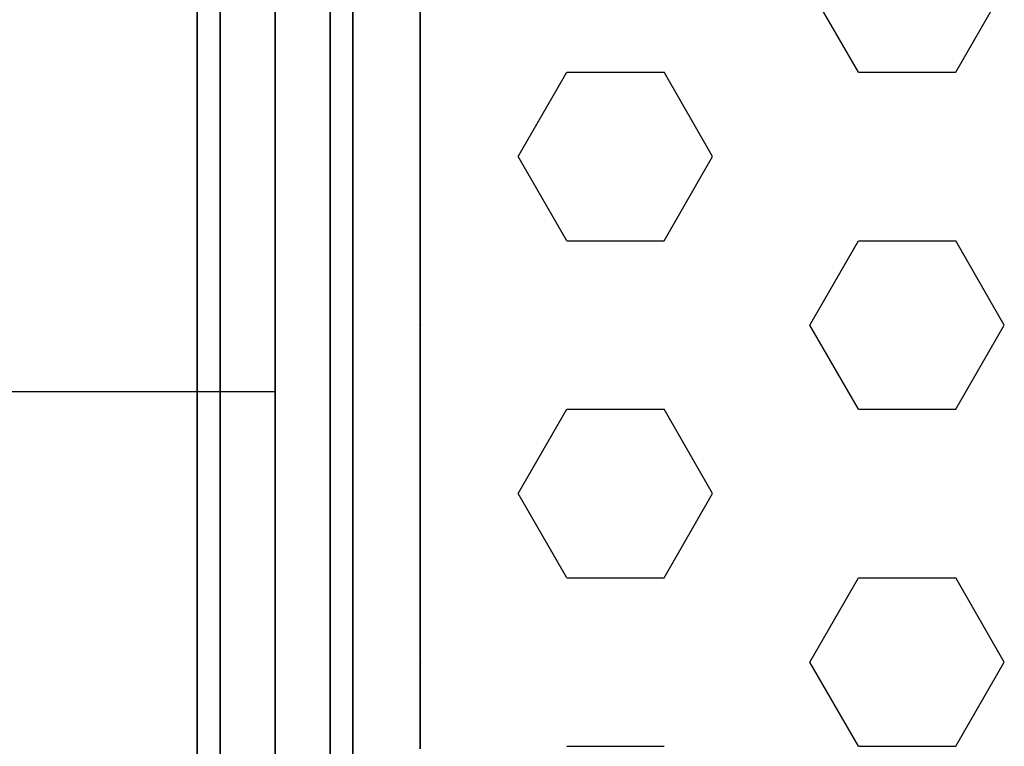
# Model space of a CAD drawing. Extents: x -6943 to 16460, y -7029 to 4820.
# Drawn here: x 9461 to 9841, y -270 to 10 of the extents above; entities that cross this region are included whole.
import ezdxf

# ---------------------------------------------------------------- set-up
doc = ezdxf.new("R2010")
doc.units = 0
doc.header["$LTSCALE"] = 350
doc.header["$MEASUREMENT"] = 0
doc.layers.add('KONSTANZ', color=7, linetype='CONTINUOUS')

msp = doc.modelspace()

# ---------------------------------------------------------------- linework, layer by layer
at = {"layer": 'KONSTANZ'}
for p, q in [((9530, 400), (9530, -400)), ((9530, -400), (9530, 400)), ((9538.79, 400), (9538.79, -400)), ((9538.79, -400), (9538.79, 400)), ((9538.79, 400), (9538.79, -400)), ((9538.79, -400), (9538.79, 400)), ((9560, 400), (9560, -400)), ((9560, -400), (9560, 400)), ((9560, 400), (9560, -400)), ((9560, -400), (9560, 400)), ((9581.21, 400), (9581.21, -400)), ((9581.21, -400), (9581.21, 400)), ((9581.21, 400), (9581.21, -400)), ((9581.21, -400), (9581.21, 400)), ((9590, -400), (9590, 400)), ((9590, 400), (9590, -400)), ((9616, -271.05), (9616, 271.05)), ((9616, 271.05), (9616, -271.05)), ((9616, 271.05), (9616, -271.05)), ((9616, -271.05), (9616, 271.05)), ((9785, -10.29), (9766.25, 22.19)), ((9822.5, -10.29), (9841.25, 22.19)), ((9653.75, -42.76), (9672.5, -10.29)), ((9672.5, -10.29), (9710, -10.29)), ((9728.75, -42.76), (9710, -10.29)), ((9785, -10.29), (9822.5, -10.29)), ((9672.5, -75.24), (9653.75, -42.76)), ((9710, -75.24), (9728.75, -42.76)), ((9672.5, -75.24), (9710, -75.24)), ((9766.25, -107.72), (9785, -75.24)), ((9785, -75.24), (9822.5, -75.24)), ((9841.25, -107.72), (9822.5, -75.24)), ((9616.25, -107.72), (9616, -107.28)), ((9616, -108.15), (9616.25, -107.72)), ((9785, -140.19), (9766.25, -107.72)), ((9822.5, -140.19), (9841.25, -107.72)), ((8567.78, -133.33), (9560, -133.33)), ((9653.75, -172.67), (9672.5, -140.19)), ((9672.5, -140.19), (9710, -140.19)), ((9728.75, -172.67), (9710, -140.19)), ((9785, -140.19), (9822.5, -140.19)), ((9672.5, -205.14), (9653.75, -172.67)), ((9710, -205.14), (9728.75, -172.67)), ((9672.5, -205.14), (9710, -205.14)), ((9766.25, -237.62), (9785, -205.14)), ((9785, -205.14), (9822.5, -205.14)), ((9841.25, -237.62), (9822.5, -205.14)), ((9616.25, -237.62), (9616, -237.19)), ((9616, -238.05), (9616.25, -237.62)), ((9785, -270.1), (9766.25, -237.62)), ((9822.5, -270.1), (9841.25, -237.62)), ((9672.5, -270.1), (9710, -270.1)), ((9785, -270.1), (9822.5, -270.1))]:
    msp.add_line(p, q, dxfattribs=at)

doc.saveas('drawing.dxf')
